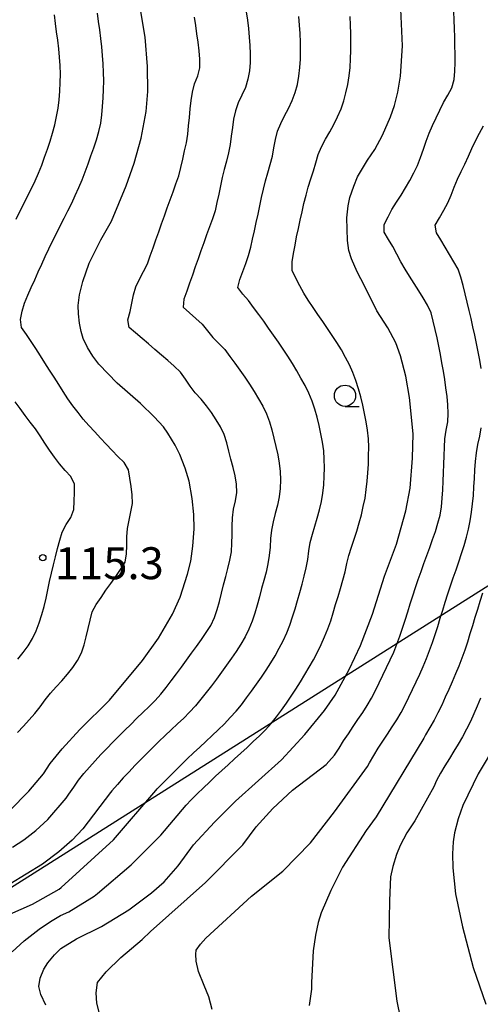
# Model space of a CAD drawing. Extents: x -16000 to -14000, y 90000 to 91500.
# Drawn here: x -14647 to -14593, y 91317 to 91433 of the extents above; entities that cross this region are included whole.
import ezdxf

# ---------------------------------------------------------------- set-up
doc = ezdxf.new("R2010")
doc.units = 0
for name, color, linetype in [('4265000', 1, 'Continuous'), ('6331000', 2, 'Continuous'), ('7101000', 4, 'Continuous'), ('7102000', 2, 'Continuous'), ('7312000', 4, 'Continuous')]:
    doc.layers.add(name, color=color, linetype=linetype)
doc.styles.add('Dm_Anotation', font='txt.shx', dxfattribs={"bigfont": 'PSCDM.shx'})

# ---------------------------------------------------------------- blocks, each defined once
blk = doc.blocks.new('633100')
at = {"layer": '6331000'}
blk.add_lwpolyline([(0, -0.5), (0.67, -0.5)], dxfattribs=at)
blk.add_circle((0, 0), 0.5, dxfattribs=at)
blk = doc.blocks.new('731200')
at = {"layer": '7312000'}
blk.add_circle((0, 0), 0.15, dxfattribs=at)

msp = doc.modelspace()

# ---------------------------------------------------------------- linework, layer by layer
at = {"layer": '4265000', "flags": 128}
msp.add_lwpolyline([(-14378.98, 91500), (-14427.66, 91470.28), (-14734.23, 91276.23)], dxfattribs=at)
at = {"layer": '7101000', "flags": 128}
for points in [[(-14643.84, 91317.04), (-14644.4, 91318.27), (-14644.67, 91319.21), (-14644.48, 91320.22), (-14644.05, 91321.27), (-14643.61, 91321.99), (-14642.82, 91322.93), (-14642.05, 91323.7), (-14640.21, 91324.82), (-14637.28, 91326.29), (-14634.1, 91328.25), (-14631.41, 91330.22), (-14629.92, 91331.52), (-14628.27, 91333.41), (-14626.47, 91335.89), (-14624.03, 91338.53), (-14621.57, 91341.01), (-14616.15, 91345.87), (-14613.41, 91348.83), (-14611.1, 91351.66), (-14609.86, 91353.46), (-14608.22, 91356.48), (-14606.86, 91359.31), (-14605.47, 91362.96), (-14604.06, 91367.44), (-14602.64, 91371.21), (-14601.56, 91375.11), (-14601.05, 91377.8), (-14600.76, 91381.3), (-14600.7, 91384.17), (-14601.13, 91388.43), (-14601.54, 91390.95), (-14602.17, 91393.34), (-14602.73, 91394.85), (-14603.66, 91396.61), (-14604.94, 91398.62), (-14606.41, 91401.58), (-14607.27, 91403.2), (-14607.93, 91404.74), (-14608.23, 91405.72), (-14608.39, 91406.88), (-14608.43, 91408.21), (-14608.47, 91409.54), (-14608.32, 91410.95), (-14608.11, 91411.95), (-14607.67, 91413.27), (-14607.22, 91414.38), (-14606.03, 91416.34), (-14605.18, 91417.59), (-14604.28, 91419.28), (-14603.33, 91421.41), (-14602.86, 91422.74), (-14602.47, 91424.33), (-14602.17, 91426.19), (-14601.94, 91429.77), (-14602.18, 91434.92)], [(-14648.1, 91339.87), (-14645.81, 91342.19), (-14644.1, 91344.23), (-14643.32, 91345.41), (-14641.9, 91347.14), (-14639.83, 91349.42), (-14636.34, 91352.87), (-14632.47, 91357.54), (-14630.58, 91360.16), (-14628.96, 91362.97), (-14628.05, 91364.97), (-14627.18, 91367.68), (-14626.81, 91369.19), (-14626.55, 91370.96), (-14626.4, 91373), (-14626.45, 91374.7), (-14626.65, 91376.57), (-14627.01, 91378.59), (-14627.47, 91380.15), (-14628.1, 91381.74), (-14628.64, 91382.83), (-14629.5, 91384.23), (-14630.02, 91384.99), (-14631.09, 91386.16), (-14632.72, 91387.73), (-14635.45, 91390.11), (-14637.61, 91392.36), (-14638.32, 91393.3), (-14638.94, 91394.3), (-14639.46, 91395.38), (-14639.69, 91396.2), (-14639.87, 91397.16), (-14640, 91398.29), (-14640.03, 91399.24), (-14639.86, 91400.5), (-14639.49, 91402.06), (-14638.73, 91404.24), (-14637.39, 91406.97), (-14636.12, 91409.17), (-14634.4, 91413.3), (-14633.44, 91415.99), (-14632.65, 91418.91), (-14632.03, 91422.04), (-14631.85, 91424.41), (-14631.9, 91427.33), (-14632.18, 91430.78), (-14632.67, 91433.79)], [(-14590.76, 91348.03), (-14593.05, 91344.2), (-14594.84, 91340.5), (-14595.4, 91338.91), (-14595.82, 91337.3), (-14595.99, 91336.21), (-14596.06, 91334.83), (-14596.01, 91333.16), (-14595.7, 91330.12), (-14594.91, 91326.23), (-14593.64, 91321.47), (-14592.15, 91317.14)]]:
    msp.add_lwpolyline(points, dxfattribs=at)
at = {"layer": '7102000', "flags": 128}
for points in [[(-14646.8, 91397.59), (-14646.61, 91398.57), (-14646.33, 91399.53), (-14645.94, 91400.45), (-14645.54, 91401.37), (-14645.14, 91402.28), (-14644.72, 91403.19), (-14644.31, 91404.1), (-14643.89, 91405.01), (-14643.46, 91405.91), (-14643.03, 91406.82), (-14642.59, 91407.71), (-14642.14, 91408.61), (-14641.69, 91409.5), (-14641.23, 91410.39), (-14640.79, 91411.28), (-14640.37, 91412.19), (-14639.97, 91413.11), (-14639.58, 91414.03), (-14639.22, 91414.96), (-14638.87, 91415.9), (-14638.53, 91416.84), (-14638.2, 91417.78), (-14637.88, 91418.73), (-14637.6, 91419.69), (-14637.38, 91420.67), (-14637.25, 91421.66), (-14637.16, 91422.65), (-14637.09, 91423.65), (-14637.05, 91424.65), (-14637.03, 91425.65), (-14637.05, 91426.65), (-14637.08, 91427.65), (-14637.16, 91428.65), (-14637.25, 91429.64), (-14637.36, 91430.63), (-14637.49, 91431.63), (-14637.63, 91432.62), (-14637.77, 91433.61)], [(-14645.98, 91412.1), (-14645.53, 91412.99), (-14645.1, 91413.9), (-14644.7, 91414.81), (-14644.32, 91415.74), (-14643.97, 91416.67), (-14643.64, 91417.62), (-14643.33, 91418.57), (-14643.04, 91419.52), (-14642.78, 91420.49), (-14642.56, 91421.47), (-14642.4, 91422.45), (-14642.27, 91423.44), (-14642.18, 91424.44), (-14642.13, 91425.44), (-14642.12, 91426.44), (-14642.15, 91427.44), (-14642.22, 91428.43), (-14642.32, 91429.43), (-14642.44, 91430.42), (-14642.57, 91431.41), (-14642.7, 91432.4), (-14642.82, 91433.4)], [(-14622.7, 91367.39), (-14622.46, 91368.36), (-14622.21, 91369.33), (-14622.03, 91370.31), (-14621.97, 91371.31), (-14621.95, 91372.31), (-14621.94, 91373.31), (-14621.9, 91374.31), (-14621.78, 91375.3), (-14621.57, 91376.28), (-14621.41, 91377.26), (-14621.44, 91378.26), (-14621.61, 91379.24), (-14621.84, 91380.22), (-14622.09, 91381.19), (-14622.34, 91382.15), (-14622.59, 91383.12), (-14622.88, 91384.08), (-14623.31, 91384.98), (-14623.83, 91385.83), (-14624.39, 91386.66), (-14624.97, 91387.48), (-14625.59, 91388.26), (-14626.28, 91388.98), (-14626.87, 91389.79), (-14627.44, 91390.61), (-14628.03, 91391.42), (-14628.75, 91392.11), (-14629.5, 91392.77), (-14630.25, 91393.43), (-14631.01, 91394.09), (-14631.77, 91394.74), (-14632.53, 91395.38), (-14633.29, 91396.04), (-14634.05, 91396.68), (-14634.21, 91397.58), (-14633.94, 91398.54), (-14633.72, 91399.51), (-14633.52, 91400.49), (-14633.27, 91401.46), (-14632.82, 91402.35), (-14632.34, 91403.23), (-14631.9, 91404.13), (-14631.57, 91405.07), (-14631.24, 91406.01), (-14630.91, 91406.96), (-14630.57, 91407.9), (-14630.23, 91408.84), (-14629.9, 91409.78), (-14629.56, 91410.72), (-14629.23, 91411.67), (-14628.89, 91412.61), (-14628.55, 91413.55), (-14628.21, 91414.49), (-14627.96, 91415.46), (-14627.75, 91416.43), (-14627.53, 91417.41), (-14627.31, 91418.38), (-14627.16, 91419.37), (-14627.06, 91420.37), (-14626.97, 91421.36), (-14626.87, 91422.36), (-14626.76, 91423.35), (-14626.62, 91424.34), (-14626.37, 91425.31), (-14625.98, 91426.23), (-14625.76, 91427.2), (-14625.74, 91428.2), (-14625.82, 91429.19), (-14625.94, 91430.19), (-14626.08, 91431.18), (-14626.23, 91432.17), (-14626.38, 91433.15)], [(-14620.31, 91433.78), (-14620.16, 91432.79), (-14620.04, 91431.8), (-14619.94, 91430.8), (-14619.86, 91429.8), (-14619.82, 91428.81), (-14619.83, 91427.81), (-14619.91, 91426.81), (-14620.1, 91425.83), (-14620.39, 91424.87), (-14620.81, 91423.96), (-14621.24, 91423.06), (-14621.57, 91422.12), (-14621.78, 91421.14), (-14621.92, 91420.16), (-14622.05, 91419.16), (-14622.18, 91418.17), (-14622.37, 91417.19), (-14622.62, 91416.22), (-14622.87, 91415.25), (-14623.1, 91414.28), (-14623.31, 91413.3), (-14623.52, 91412.33), (-14623.73, 91411.35), (-14623.95, 91410.37), (-14624.25, 91409.42), (-14624.59, 91408.48), (-14624.94, 91407.54), (-14625.28, 91406.6), (-14625.61, 91405.66), (-14625.95, 91404.72), (-14626.29, 91403.78), (-14626.62, 91402.83), (-14626.95, 91401.89), (-14627.28, 91400.94), (-14627.61, 91400)], [(-14612.95, 91388.93), (-14613.38, 91389.84), (-14613.86, 91390.72), (-14614.36, 91391.58), (-14614.87, 91392.44), (-14615.42, 91393.28), (-14615.96, 91394.12), (-14616.52, 91394.94), (-14617.09, 91395.77), (-14617.66, 91396.59), (-14618.24, 91397.4), (-14618.83, 91398.21), (-14619.42, 91399.02), (-14620.02, 91399.82), (-14620.68, 91400.57), (-14621.29, 91401.35), (-14621.04, 91402.3), (-14620.7, 91403.24), (-14620.35, 91404.18), (-14620.01, 91405.12), (-14619.76, 91406.09), (-14619.54, 91407.06), (-14619.33, 91408.04), (-14619.12, 91409.02), (-14618.91, 91410), (-14618.7, 91410.98), (-14618.48, 91411.95), (-14618.25, 91412.93), (-14618.01, 91413.9), (-14617.75, 91414.86), (-14617.48, 91415.82), (-14617.22, 91416.79), (-14617.04, 91417.77), (-14616.87, 91418.76), (-14616.62, 91419.73), (-14616.24, 91420.65), (-14615.78, 91421.54), (-14615.31, 91422.42), (-14614.9, 91423.33), (-14614.55, 91424.27), (-14614.29, 91425.23), (-14614.1, 91426.21), (-14613.98, 91427.21), (-14613.92, 91428.2), (-14613.91, 91429.2), (-14613.92, 91430.2), (-14613.96, 91431.2), (-14614.03, 91432.2), (-14614.11, 91433.2)], [(-14613, 91399.86), (-14613.53, 91400.7), (-14614.01, 91401.58), (-14614.46, 91402.47), (-14614.88, 91403.38), (-14614.89, 91404.37), (-14614.75, 91405.36), (-14614.56, 91406.35), (-14614.37, 91407.33), (-14614.17, 91408.31), (-14613.96, 91409.28), (-14613.74, 91410.26), (-14613.51, 91411.23), (-14613.27, 91412.2), (-14613, 91413.17), (-14612.7, 91414.12), (-14612.39, 91415.07), (-14612.11, 91416.03), (-14611.85, 91417), (-14611.45, 91417.91), (-14610.97, 91418.79), (-14610.47, 91419.65), (-14609.99, 91420.53), (-14609.56, 91421.43), (-14609.16, 91422.35), (-14608.84, 91423.3), (-14608.58, 91424.26), (-14608.35, 91425.24), (-14608.21, 91426.23), (-14608.09, 91427.22), (-14608.04, 91428.22), (-14608, 91429.22), (-14608, 91430.22), (-14608.01, 91431.21), (-14608.04, 91432.21), (-14608.09, 91433.21)], [(-14603.38, 91357.61), (-14602.97, 91358.52), (-14602.59, 91359.45), (-14602.25, 91360.39), (-14601.93, 91361.34), (-14601.62, 91362.29), (-14601.32, 91363.24), (-14601.02, 91364.2), (-14600.72, 91365.15), (-14600.42, 91366.1), (-14600.1, 91367.05), (-14599.76, 91367.99), (-14599.42, 91368.93), (-14599.08, 91369.87), (-14598.74, 91370.81), (-14598.4, 91371.76), (-14598.08, 91372.7), (-14597.78, 91373.66), (-14597.53, 91374.62), (-14597.37, 91375.61), (-14597.27, 91376.61), (-14597.21, 91377.6), (-14597.17, 91378.6), (-14597.13, 91379.6), (-14597.1, 91380.6), (-14597.06, 91381.6), (-14597.02, 91382.6), (-14596.95, 91383.6), (-14596.8, 91384.59), (-14596.63, 91385.57), (-14596.59, 91386.57), (-14596.62, 91387.57), (-14596.71, 91388.56), (-14596.83, 91389.56), (-14596.98, 91390.55), (-14597.14, 91391.53), (-14597.31, 91392.52), (-14597.49, 91393.5), (-14597.68, 91394.48), (-14597.88, 91395.46), (-14598.1, 91396.44), (-14598.33, 91397.41), (-14598.57, 91398.38), (-14599, 91399.28), (-14599.51, 91400.14), (-14600.03, 91400.99), (-14600.57, 91401.84), (-14601.1, 91402.68), (-14601.62, 91403.54), (-14602.12, 91404.4), (-14602.6, 91405.28), (-14603.06, 91406.17), (-14603.59, 91407.02), (-14604.11, 91407.87), (-14604.09, 91408.77), (-14603.64, 91409.66), (-14603.18, 91410.55), (-14602.64, 91411.39), (-14602.1, 91412.23), (-14601.59, 91413.09), (-14601.09, 91413.96), (-14600.59, 91414.83), (-14600.16, 91415.72), (-14599.82, 91416.66), (-14599.48, 91417.61), (-14599.15, 91418.55), (-14598.81, 91419.49), (-14598.42, 91420.41), (-14597.99, 91421.31), (-14597.57, 91422.22), (-14597.12, 91423.11), (-14596.61, 91423.97), (-14596.13, 91424.85), (-14595.87, 91425.81), (-14595.78, 91426.8), (-14595.75, 91427.8), (-14595.76, 91428.8), (-14595.78, 91429.8), (-14595.8, 91430.8), (-14595.84, 91431.8), (-14595.87, 91432.8), (-14595.9, 91433.8)], [(-14592.68, 91391.83), (-14592.85, 91392.82), (-14593.04, 91393.8), (-14593.24, 91394.78), (-14593.45, 91395.75), (-14593.67, 91396.73), (-14593.89, 91397.71), (-14594.11, 91398.68), (-14594.34, 91399.65), (-14594.58, 91400.63), (-14594.82, 91401.6), (-14595.07, 91402.57), (-14595.38, 91403.51), (-14595.89, 91404.38), (-14596.4, 91405.24), (-14596.91, 91406.1), (-14597.42, 91406.96), (-14597.94, 91407.81), (-14598.1, 91408.7), (-14597.6, 91409.57), (-14597.1, 91410.44), (-14596.61, 91411.3), (-14596.21, 91412.22), (-14595.86, 91413.16), (-14595.49, 91414.08), (-14595.05, 91414.98), (-14594.61, 91415.88), (-14594.19, 91416.79), (-14593.78, 91417.7), (-14593.35, 91418.61), (-14592.91, 91419.5), (-14592.44, 91420.38)], [(-14647.3, 91409.41), (-14646.87, 91410.31), (-14646.43, 91411.2), (-14645.98, 91412.1)], [(-14627.61, 91400), (-14627.7, 91399.06), (-14626.96, 91398.39), (-14626.21, 91397.73), (-14625.47, 91397.05), (-14624.86, 91396.26), (-14624.2, 91395.51), (-14623.5, 91394.79), (-14622.81, 91394.07), (-14622.21, 91393.27), (-14621.62, 91392.46), (-14621.04, 91391.65), (-14620.47, 91390.82), (-14619.91, 91390), (-14619.37, 91389.16), (-14618.85, 91388.3), (-14618.35, 91387.44), (-14617.92, 91386.53), (-14617.56, 91385.6), (-14617.28, 91384.64), (-14617.06, 91383.67), (-14616.83, 91382.69), (-14616.6, 91381.72), (-14616.42, 91380.74), (-14616.3, 91379.75), (-14616.26, 91378.75), (-14616.3, 91377.75), (-14616.42, 91376.76), (-14616.62, 91375.78), (-14616.88, 91374.81), (-14617.13, 91373.84), (-14617.33, 91372.86), (-14617.43, 91371.87), (-14617.5, 91370.87), (-14617.58, 91369.87), (-14617.74, 91368.89), (-14617.97, 91367.92), (-14618.24, 91366.95), (-14618.5, 91365.99), (-14618.75, 91365.02), (-14619.01, 91364.05), (-14619.29, 91363.09), (-14619.61, 91362.15), (-14619.98, 91361.22), (-14620.42, 91360.32), (-14620.92, 91359.45), (-14621.46, 91358.61), (-14622.03, 91357.79), (-14622.61, 91356.97), (-14623.19, 91356.16), (-14623.78, 91355.35), (-14624.38, 91354.55), (-14624.99, 91353.76), (-14625.62, 91352.98), (-14626.27, 91352.22), (-14626.94, 91351.48), (-14627.64, 91350.77), (-14628.37, 91350.08), (-14629.1, 91349.4), (-14629.83, 91348.71), (-14630.54, 91348.01), (-14631.25, 91347.31), (-14631.96, 91346.6), (-14632.66, 91345.89), (-14633.37, 91345.18), (-14634.06, 91344.46), (-14634.74, 91343.73), (-14635.41, 91342.98), (-14636.06, 91342.23), (-14636.22, 91342.03), (-14639.48, 91337.77), (-14640.73, 91336.43), (-14642.3, 91335.03), (-14644.21, 91333.58), (-14648.07, 91331.25)], [(-14647.78, 91323.3), (-14646.39, 91324.59), (-14644.63, 91325.95), (-14643.27, 91326.86), (-14642.1, 91327.55), (-14641.12, 91328.01), (-14638.16, 91329.83), (-14637.75, 91330.14), (-14633.81, 91333.54), (-14630.34, 91337.01), (-14627.33, 91340.53), (-14626.75, 91341.14), (-14626.04, 91341.85), (-14625.33, 91342.56), (-14624.62, 91343.25), (-14623.89, 91343.94), (-14623.15, 91344.61), (-14622.42, 91345.29), (-14621.68, 91345.96), (-14620.94, 91346.64), (-14620.2, 91347.32), (-14619.47, 91348), (-14618.74, 91348.68), (-14618.04, 91349.39), (-14617.36, 91350.12), (-14616.72, 91350.9), (-14616.14, 91351.71), (-14615.56, 91352.53), (-14615, 91353.35), (-14614.45, 91354.18), (-14613.91, 91355.02), (-14613.39, 91355.88), (-14612.89, 91356.74), (-14612.4, 91357.62), (-14611.94, 91358.51), (-14611.51, 91359.41), (-14611.09, 91360.32), (-14610.7, 91361.24), (-14610.37, 91362.18), (-14610.08, 91363.14), (-14609.79, 91364.1), (-14609.5, 91365.05), (-14609.21, 91366.01), (-14608.94, 91366.97), (-14608.69, 91367.94), (-14608.48, 91368.92), (-14608.23, 91369.89), (-14607.93, 91370.84), (-14607.61, 91371.79), (-14607.3, 91372.74), (-14607.02, 91373.7), (-14606.76, 91374.66), (-14606.54, 91375.64), (-14606.34, 91376.62), (-14606.2, 91377.61), (-14606.08, 91378.6), (-14606, 91379.6), (-14605.95, 91380.6), (-14605.92, 91381.6), (-14605.91, 91382.6), (-14605.95, 91383.6), (-14606.05, 91384.59), (-14606.22, 91385.57), (-14606.4, 91386.56), (-14606.6, 91387.54), (-14606.82, 91388.51), (-14607.1, 91389.47), (-14607.41, 91390.42), (-14607.77, 91391.36), (-14608.18, 91392.27), (-14608.63, 91393.16), (-14609.12, 91394.03), (-14609.64, 91394.89), (-14610.18, 91395.73), (-14610.73, 91396.56), (-14611.3, 91397.39), (-14611.87, 91398.21), (-14612.44, 91399.03), (-14613, 91399.86)], [(-14647.14, 91349.09), (-14646.47, 91349.83), (-14645.8, 91350.57), (-14645.14, 91351.32), (-14644.51, 91352.1), (-14643.92, 91352.91), (-14643.29, 91353.68), (-14642.61, 91354.42), (-14641.94, 91355.16), (-14641.28, 91355.91), (-14640.66, 91356.7), (-14640.11, 91357.53), (-14639.66, 91358.42), (-14639.32, 91359.36), (-14639.08, 91360.33), (-14638.86, 91361.31), (-14638.62, 91362.27), (-14638.37, 91363.24), (-14637.9, 91364.12), (-14637.35, 91364.95), (-14636.77, 91365.78), (-14636.2, 91366.59), (-14635.62, 91367.41), (-14635.06, 91368.24), (-14634.53, 91369.09), (-14634.35, 91370.05), (-14634.33, 91371.05), (-14634.3, 91372.05), (-14634.24, 91373.05), (-14634.06, 91374.03), (-14633.84, 91375.01), (-14633.66, 91375.99), (-14633.68, 91376.99), (-14633.81, 91377.98), (-14633.95, 91378.97), (-14634.13, 91379.95), (-14634.64, 91380.8), (-14635.36, 91381.49), (-14636.05, 91382.21), (-14636.73, 91382.94), (-14637.41, 91383.68), (-14638.09, 91384.41), (-14638.77, 91385.14), (-14639.44, 91385.89), (-14640.05, 91386.68), (-14640.66, 91387.47), (-14641.23, 91388.29), (-14641.78, 91389.13), (-14642.32, 91389.97), (-14642.86, 91390.81), (-14643.39, 91391.66), (-14643.93, 91392.5), (-14644.47, 91393.34), (-14645.01, 91394.18), (-14645.56, 91395.02), (-14646.11, 91395.85), (-14646.68, 91396.67), (-14646.8, 91397.59)], [(-14651.11, 91326.41), (-14645.38, 91328.88), (-14642.26, 91330.68), (-14642.04, 91330.85), (-14635.88, 91336.44), (-14630.92, 91342.26), (-14630.75, 91342.44), (-14630.06, 91343.16), (-14629.35, 91343.87), (-14628.64, 91344.58), (-14627.94, 91345.28), (-14627.22, 91345.98), (-14626.49, 91346.67), (-14625.76, 91347.35), (-14625.02, 91348.02), (-14624.29, 91348.7), (-14623.57, 91349.39), (-14622.86, 91350.1), (-14622.16, 91350.82), (-14621.49, 91351.56), (-14620.86, 91352.34), (-14620.25, 91353.13), (-14619.66, 91353.94), (-14619.08, 91354.75), (-14618.51, 91355.57), (-14617.95, 91356.4), (-14617.41, 91357.24), (-14616.9, 91358.1), (-14616.41, 91358.97), (-14615.96, 91359.86), (-14615.54, 91360.77), (-14615.17, 91361.7), (-14614.84, 91362.65), (-14614.56, 91363.61), (-14614.29, 91364.57), (-14614.01, 91365.53), (-14613.74, 91366.49), (-14613.47, 91367.46), (-14613.24, 91368.43), (-14613.07, 91369.41), (-14612.95, 91370.41), (-14612.77, 91371.39), (-14612.51, 91372.36), (-14612.23, 91373.31), (-14611.95, 91374.27), (-14611.69, 91375.24), (-14611.47, 91376.21), (-14611.31, 91377.2), (-14611.19, 91378.19), (-14611.12, 91379.19), (-14611.09, 91380.19), (-14611.12, 91381.19), (-14611.19, 91382.19), (-14611.34, 91383.18), (-14611.54, 91384.16), (-14611.74, 91385.13), (-14611.96, 91386.11), (-14612.23, 91387.07), (-14612.56, 91388.01), (-14612.95, 91388.93)], [(-14647.12, 91357.68), (-14646.49, 91358.46), (-14645.9, 91359.27), (-14645.39, 91360.13), (-14644.95, 91361.03), (-14644.6, 91361.96), (-14644.31, 91362.92), (-14644.04, 91363.88), (-14643.81, 91364.86), (-14643.6, 91365.83), (-14643.4, 91366.81), (-14643.18, 91367.79), (-14642.94, 91368.76), (-14642.69, 91369.73), (-14642.45, 91370.7), (-14642.2, 91371.67), (-14641.91, 91372.62), (-14641.44, 91373.5), (-14640.91, 91374.35), (-14640.54, 91375.28), (-14640.49, 91376.27), (-14640.47, 91377.27), (-14640.45, 91378.27), (-14640.88, 91379.14), (-14641.56, 91379.87), (-14642.21, 91380.63), (-14642.83, 91381.42), (-14643.39, 91382.24), (-14643.93, 91383.08), (-14644.48, 91383.92), (-14645.06, 91384.74), (-14645.66, 91385.54), (-14646.25, 91386.34), (-14646.85, 91387.14), (-14647.45, 91387.95)], [(-14596.91, 91364.4), (-14596.61, 91365.36), (-14596.29, 91366.31), (-14595.97, 91367.25), (-14595.64, 91368.2), (-14595.31, 91369.14), (-14594.99, 91370.09), (-14594.7, 91371.04), (-14594.43, 91372.01), (-14594.19, 91372.98), (-14593.99, 91373.96), (-14593.83, 91374.95), (-14593.71, 91375.94), (-14593.61, 91376.93), (-14593.54, 91377.93), (-14593.48, 91378.93), (-14593.43, 91379.93), (-14593.36, 91380.92), (-14593.25, 91381.92), (-14593.09, 91382.9), (-14592.87, 91383.88), (-14592.69, 91384.86)], [(-14647.75, 91335.59), (-14646.4, 91336.46), (-14645.02, 91337.54), (-14643.61, 91338.83), (-14641.44, 91341.35), (-14641.12, 91341.81), (-14640.56, 91342.64), (-14640, 91343.47), (-14639.37, 91344.25), (-14638.71, 91345), (-14638.04, 91345.74), (-14637.37, 91346.48), (-14636.68, 91347.21), (-14635.98, 91347.92), (-14635.27, 91348.63), (-14634.56, 91349.33), (-14633.85, 91350.03), (-14633.14, 91350.74), (-14632.43, 91351.44), (-14631.71, 91352.13), (-14631, 91352.84), (-14630.34, 91353.59), (-14629.71, 91354.37), (-14629.1, 91355.16), (-14628.5, 91355.96), (-14627.9, 91356.76), (-14627.31, 91357.57), (-14626.73, 91358.38), (-14626.14, 91359.19), (-14625.56, 91360), (-14624.98, 91360.82), (-14624.44, 91361.66), (-14624.02, 91362.57), (-14623.72, 91363.52), (-14623.45, 91364.48), (-14623.2, 91365.45), (-14622.95, 91366.42), (-14622.7, 91367.39)], [(-14592.54, 91365.44), (-14592.84, 91364.48), (-14593.14, 91363.53), (-14593.43, 91362.57), (-14593.72, 91361.62), (-14594.01, 91360.66), (-14594.31, 91359.7), (-14594.62, 91358.76), (-14594.96, 91357.82), (-14595.33, 91356.88), (-14595.71, 91355.96), (-14596.1, 91355.04), (-14596.5, 91354.12), (-14596.91, 91353.21), (-14597.33, 91352.3), (-14597.77, 91351.4), (-14598.23, 91350.52), (-14598.72, 91349.64), (-14599.22, 91348.78), (-14599.44, 91348.42), (-14605.05, 91339.18), (-14606.19, 91337.55), (-14609, 91333.24), (-14610.37, 91330.52)], [(-14624.31, 91316.53), (-14624.69, 91318), (-14625.23, 91319.33), (-14625.88, 91320.98), (-14626.17, 91322.21), (-14626.23, 91323.01), (-14626.17, 91323.49), (-14625.65, 91324.21), (-14625.03, 91324.92), (-14619.66, 91329.84), (-14616, 91332.79), (-14612.75, 91336.09), (-14609.91, 91339.75), (-14606.04, 91345.06), (-14605.8, 91345.49), (-14605.31, 91346.37), (-14604.79, 91347.22), (-14604.24, 91348.05), (-14603.69, 91348.89), (-14603.14, 91349.72), (-14602.61, 91350.57), (-14602.11, 91351.44), (-14601.64, 91352.32), (-14601.19, 91353.22), (-14600.75, 91354.11), (-14600.33, 91355.02), (-14599.91, 91355.93), (-14599.51, 91356.84), (-14599.12, 91357.77), (-14598.76, 91358.7), (-14598.42, 91359.64), (-14598.1, 91360.59), (-14597.79, 91361.54), (-14597.5, 91362.49), (-14597.2, 91363.45), (-14596.91, 91364.4)], [(-14637.52, 91316.06), (-14637.85, 91317.26), (-14637.93, 91318.47), (-14637.76, 91319.69), (-14636.75, 91320.95), (-14635.01, 91322.64), (-14632.52, 91324.76), (-14631.52, 91325.68), (-14625.08, 91331.43), (-14620.68, 91335.89), (-14619.11, 91337.99), (-14617.17, 91340.13), (-14614.87, 91342.31), (-14610.91, 91345.33), (-14610.58, 91345.66), (-14609.94, 91346.42), (-14609.38, 91347.25), (-14608.85, 91348.1), (-14608.3, 91348.93), (-14607.74, 91349.76), (-14607.17, 91350.59), (-14606.61, 91351.42), (-14606.07, 91352.25), (-14605.57, 91353.12), (-14605.12, 91354.01), (-14604.68, 91354.91), (-14604.24, 91355.81), (-14603.81, 91356.71), (-14603.38, 91357.61)], [(-14592.76, 91353.09), (-14593.15, 91352.18), (-14593.55, 91351.26), (-14593.97, 91350.35), (-14594.41, 91349.45), (-14594.9, 91348.58), (-14595.41, 91347.72), (-14595.92, 91346.86), (-14596.43, 91346), (-14596.96, 91345.15), (-14597.48, 91344.3), (-14597.96, 91343.42), (-14598.27, 91342.7), (-14600.48, 91338.68), (-14601.42, 91337.3), (-14602.22, 91335.81), (-14602.66, 91334.75), (-14603.07, 91333.32), (-14603.33, 91332.12), (-14603.48, 91329.32), (-14603.53, 91324.93), (-14602.59, 91317.51), (-14601.37, 91311.34)], [(-14610.37, 91330.52), (-14611.48, 91327.87), (-14611.86, 91326.73), (-14612.17, 91325.25), (-14612.43, 91323.43), (-14612.64, 91319.68), (-14612.61, 91318.9), (-14612.89, 91316.99)]]:
    msp.add_lwpolyline(points, dxfattribs=at)

# ---------------------------------------------------------------- block references
at = {"layer": '6331000', "xscale": 2.5, "yscale": 2.5, "zscale": 2.5}
msp.add_blockref('633100', (-14608.69, 91388.64), dxfattribs=at)
at = {"layer": '7312000', "xscale": 2.5, "yscale": 2.5, "zscale": 2.5}
msp.add_blockref('731200', (-14644.19, 91369.62, 115.27), dxfattribs=at)

# ---------------------------------------------------------------- texts
at = {"layer": '7312000', "style": 'Dm_Anotation'}
msp.add_text('115.3', height=3.75, dxfattribs=at).set_placement((-14642.76, 91367.09))

doc.saveas('drawing.dxf')
